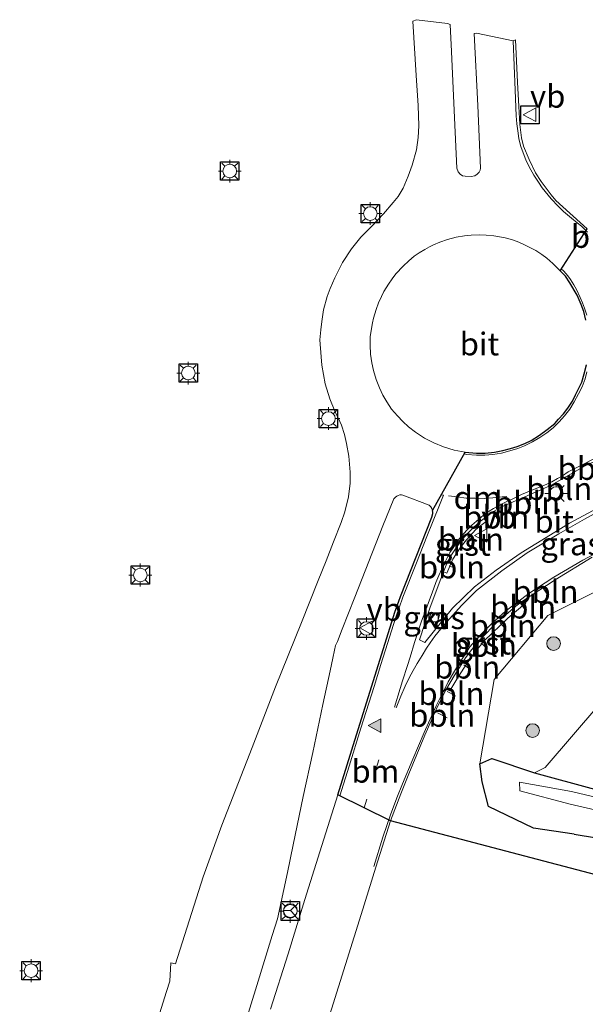
# Model space of a CAD drawing. Units: metres. Extents: x 209992 to 220000, y 518750 to 525002.
# Drawn here: x 210301 to 210363, y 523298 to 523406 of the extents above; entities that cross this region are included whole.
import ezdxf
from ezdxf.enums import TextEntityAlignment as Align

# ---------------------------------------------------------------- set-up
doc = ezdxf.new("R2010")
doc.units = ezdxf.units.M
doc.linetypes.add('VW-1-3_STREEP', pattern=[4, 1, -3])
doc.layers.get('0').update_dxf_attribs({"lineweight": 25})
for name, color, linetype, lineweight in [('B-ME-AL-OVERIG-L-B1', 7, 'Continuous', 18), ('B-ME-GR-BOOM-S-B1', 93, 'Continuous', 18), ('B-ME-GW-INSTEEKWATERGANG-L-B1', 10, 'Continuous', 25), ('B-ME-GW-KRUINLIJN-L-B1', 93, 'Continuous', 18), ('B-ME-GW-TEENLIJN-L-B1', 93, 'Continuous', 18), ('B-ME-IE-GRASLAND-GV-B6', 93, 'Continuous', 18), ('B-ME-IE-MEUBILAIR_WEGMEUBILAIR-LICHTMAST-S-B1', 8, 'Continuous', 18), ('B-ME-KG-KADASTRAAL-OPNAMEDTMGRENS-L-B1', 10, 'Continuous', 25), ('B-ME-OG-WATER-GV-B6', 153, 'Continuous', 18), ('B-ME-VH-VERH_SOORT-BITUMEN-GV-B6', 8, 'IE-TERREINAFSCHEIDING-NATUURLIJK-HOUTWAL', 18), ('B-ME-VH-VERH_SOORT-GV-B6', 8, 'Continuous', 18), ('B-ME-VH-VERH_SOORT-KLINKERS-GV-B6', 8, 'IE-TERREINAFSCHEIDING-NATUURLIJK-HOUTWAL', 18), ('B-ME-VV-KOLK-S-B1', 8, 'Continuous', 18), ('B-ME-VW-MARKERING-13STREEP-045-L-B1', 255, 'VW-1-3_STREEP', 18), ('B-ME-VW-MARKERING-DRIEHOEK-L-B1', 7, 'VW-HAAIETAND70-R-B', 18), ('B-ME-VW-MARKERING-STREEP-015-L-B1', 7, 'Continuous', 18), ('B-ME-VW-MARKERING-VLAKMARK-S-B1', 7, 'Continuous', 18), ('B-ME-VW-MEUBILAIR_WEGMEUBILAIR-RONA-S-B1', 8, 'Continuous', 18), ('B-ME-VW-MEUBILAIR_WEGMEUBILAIR-VERKEERSBORD-S-B1', 8, 'Continuous', 18)]:
    doc.layers.add(name, color=color, linetype=linetype, lineweight=lineweight)
doc.styles.add('NLCS-ISO', font='NLCS-ISO.TTF')
doc.linetypes.add('IE-TERREINAFSCHEIDING-NATUURLIJK-HOUTWAL', pattern='A,7,-1.5,[67,NLCS.SHX,S=0.75,R=45,X=0,Y=0],-1.5,7,-1.5,[70,NLCS.SHX,S=0.75,R=0,X=0,Y=0],-1.5', length=20)
doc.linetypes.add('VW-HAAIETAND70-R-B', pattern='A,0,-0.5,[153,NLCS.SHX,S=1,R=180,X=-0.375,Y=0],-0.5', length=1)

# ---------------------------------------------------------------- blocks, each defined once
blk = doc.blocks.new('verkeersbord')
for p, q in [((0, 0.75), (-0.75, -0.625)), ((0.75, -0.625), (0, 0.75)), ((-0.75, -0.625), (0.75, -0.625))]:
    blk.add_line(p, q)
blk = doc.blocks.new('wegwijzer')
for q in [(-0.53, -0.53), (0, 0.75), (0.53, -0.53)]:
    blk.add_line((0, 0), q)
blk.add_circle((0, 0), 0.75)
blk = doc.blocks.new('boom')
blk.add_hatch(color=256).paths.add_polyline_path([(-0.75, 0, 1), (0.75, 0, 1)])
blk.add_circle((0, 0), 0.75)
blk = doc.blocks.new('kolk')
blk.add_lwpolyline([(-0.5, -0.5), (0.5, -0.5), (0.5, 0.5), (-0.5, 0.5)], close=True)
blk = doc.blocks.new('verfsymbol')
for color in [252, 253]:
    blk.add_hatch(color=color).paths.add_polyline_path([(0.75, -0.625), (0, 0.75), (-0.75, -0.625)])
blk.add_lwpolyline([(0.75, -0.625), (0, 0.75), (-0.75, -0.625)], close=True)
blk = doc.blocks.new('lantaarnpaal')
for p, q in [((0, 0.75), (0, 1.25)), ((-0.75, 0), (-1.25, 0)), ((-0.88, 0.88), (-0.53, 0.53)), ((0.53, 0.53), (0.88, 0.88)), ((0.75, 0), (1.25, 0)), ((-0.53, -0.53), (-0.88, -0.88)), ((0, -0.75), (0, -1.25)), ((0.53, -0.53), (0.88, -0.88))]:
    blk.add_line(p, q)
blk.add_circle((0, 0), 0.75)

msp = doc.modelspace()

# ---------------------------------------------------------------- linework, layer by layer
at = {"layer": 'B-ME-AL-OVERIG-L-B1'}
for p, q in [((210360.135, 523354.733, 2.729), (210360.554, 523353.931, 2.722)), ((210356.622, 523353.209, 2.706), (210357, 523352.335, 2.694)), ((210353.143, 523351.659, 2.69), (210353.706, 523350.752, 2.677)), ((210350.279, 523349.102, 2.661), (210350.983, 523348.459, 2.675)), ((210348.247, 523345.857, 2.678), (210348.859, 523345.595, 2.695)), ((210358.561, 523343.388, 2.687), (210359.09, 523342.648, 2.67)), ((210356.088, 523341.734, 2.66), (210356.656, 523340.896, 2.645)), ((210353.852, 523339.572, 2.64), (210354.406, 523338.974, 2.655)), ((210351.734, 523337.407, 2.615), (210352.382, 523336.818, 2.607)), ((210349.863, 523334.974, 2.607), (210350.591, 523334.456, 2.613)), ((210348.039, 523332.052, 2.614), (210348.947, 523331.563, 2.594)), ((210346.944, 523329.681, 2.625), (210348.017, 523329.162, 2.602))]:
    msp.add_line(p, q, dxfattribs=at)
at = {"layer": 'B-ME-GW-INSTEEKWATERGANG-L-B1'}
for points in [[(210361.986, 523316.365, 1.71), (210357.514, 523317.028, 1.726), (210352.58, 523319.398, 1.91), (210351.868, 523322.096, 1.94), (210351.596, 523324.093, 1.981), (210352.938, 523324.683, 1.397), (210357.607, 523323.106, 0.678), (210364.227, 523321.302, 0.672), (210375.038, 523318.845, 0.63)], [(210361.986, 523316.365, 1.71), (210378.946, 523313.565, 1.212), (210390.286, 523311.013, 1.298), (210399.819, 523308.95, 1.229), (210403.769, 523307.543, 1.188), (210407.337, 523305.755, 1.295), (210411.248, 523302.934, 1.25), (210414.595, 523298.457, 1.255), (210416.587, 523294.98, 1.357)]]:
    msp.add_polyline3d(points, dxfattribs=at)
at = {"layer": 'B-ME-GW-KRUINLIJN-L-B1'}
msp.add_polyline3d([(210351.596, 523324.093, 1.981), (210353.193, 523333.368, 2.306), (210359.084, 523340.411, 2.43), (210368.846, 523345.27, 2.535), (210377.512, 523347.266, 2.652), (210393.846, 523346.887, 3.031), (210401.226, 523345.898, 3.242), (210407.2, 523344.017, 3.384)], dxfattribs=at)
at = {"layer": 'B-ME-GW-TEENLIJN-L-B1'}
msp.add_polyline3d([(210386.917, 523332.537, 0.846), (210375.675, 523334.786, 0.976), (210369.576, 523333.506, 0.971), (210364.801, 523330.673, 0.963), (210358.785, 523323.686, 0.684), (210357.607, 523323.106, 0.678)], dxfattribs=at)
at = {"layer": 'B-ME-IE-GRASLAND-GV-B6'}
for points in [[(210352.074, 523351.043, 2.66), (210353.126, 523351.813, 2.665), (210354.241, 523352.455, 2.679), (210356.557, 523353.429, 2.682), (210358.325, 523354.204, 2.681), (210359.468, 523354.724, 2.685), (210360.877, 523355.509, 2.69), (210363.1112, 523356.8018, 2.6875), (210365.3153, 523357.8483, 2.705)], [(210366.5197, 523353.2653, 2.792), (210361.458, 523350.536, 2.755), (210356.165, 523347.294, 2.74), (210353.395, 523345.366, 2.678), (210351.013, 523343.532, 2.653), (210348.612, 523341.197, 2.643), (210345.578, 523337.425, 2.598), (210344.982, 523337.737, 2.592), (210346.135, 523341.301, 2.593), (210347.326, 523344.439, 2.617), (210347.63, 523345.209, 2.635), (210347.977, 523345.066, 2.647), (210348.651, 523346.595, 2.632), (210349.447, 523347.817, 2.646), (210350.152, 523348.719, 2.653), (210351.172, 523349.83, 2.655), (210351.851, 523350.409, 2.663), (210352.304, 523350.73, 2.667), (210352.074, 523351.043, 2.66)], [(210333.783, 523292.218, 2.08), (210336.061, 523299.6, 2.251), (210338.566, 523307.531, 2.391), (210340.173, 523312.73, 2.466), (210341.798, 523317.812, 2.499), (210342.941, 523320.78, 2.519), (210343.792, 523322.982, 2.524), (210345.579, 523327.227, 2.54), (210346.808, 523330.072, 2.535), (210347.876, 523332.218, 2.543), (210347.949, 523332.342, 2.544), (210348.325, 523332.123, 2.557), (210349.29, 523333.768, 2.574), (210350.155, 523335.029, 2.568), (210351.015, 523336.306, 2.567), (210352.102, 523337.601, 2.564), (210354.682, 523340.096, 2.607), (210356.337, 523341.495, 2.611), (210356.677, 523341.754, 2.593), (210356.425, 523342.056, 2.596), (210357.1397, 523342.5149, 2.5624), (210359.8738, 523344.3266, 2.5664), (210363.9755, 523346.7953, 2.6552)], [(210403.078, 523301.726, 0.221), (210341.798, 523317.812, 2.499), (210342.941, 523320.78, 2.519), (210343.792, 523322.982, 2.524), (210345.579, 523327.227, 2.54), (210346.808, 523330.072, 2.535), (210347.876, 523332.218, 2.543), (210347.949, 523332.342, 2.544), (210348.325, 523332.123, 2.557), (210349.29, 523333.768, 2.574), (210350.155, 523335.029, 2.568), (210351.015, 523336.306, 2.567), (210352.102, 523337.601, 2.564), (210354.682, 523340.096, 2.607), (210356.337, 523341.495, 2.611), (210356.677, 523341.754, 2.593), (210356.425, 523342.056, 2.596), (210357.1397, 523342.5149, 2.5624), (210359.8738, 523344.3266, 2.5664), (210363.9755, 523346.7953, 2.6552)], [(210351.596, 523324.093, 1.981), (210353.193, 523333.368, 2.306), (210359.084, 523340.411, 2.43), (210368.846, 523345.27, 2.535), (210377.512, 523347.266, 2.652), (210393.846, 523346.887, 3.031), (210401.226, 523345.898, 3.242), (210407.2, 523344.017, 3.384), (210428.191, 523339.113, 4.178), (210432.084, 523337.059, 4.278), (210436.209, 523334.557, 4.44), (210443.278, 523329.602, 4.65), (210446.376, 523326.406, 4.818), (210449.174, 523322.938, 4.986), (210451.691, 523319.102, 5.097), (210453.926, 523314.545, 5.235), (210455.234, 523311.039, 5.319), (210456.763, 523302.883, 5.571), (210457.41, 523297.893, 5.762), (210457.881, 523292.275, 5.828)], [(210368.846, 523345.27, 2.535), (210359.084, 523340.411, 2.43), (210353.193, 523333.368, 2.306), (210351.596, 523324.093, 1.981), (210351.868, 523322.096, 1.94), (210352.58, 523319.398, 1.91), (210357.514, 523317.028, 1.726), (210361.986, 523316.365, 1.71), (210378.946, 523313.565, 1.212)], [(210368.846, 523345.27, 2.535), (210359.084, 523340.411, 2.43), (210353.193, 523333.368, 2.306), (210351.596, 523324.093, 1.981), (210351.868, 523322.096, 1.94), (210352.58, 523319.398, 1.91), (210357.514, 523317.028, 1.726), (210361.986, 523316.365, 1.71), (210378.946, 523313.565, 1.212)], [(210345.994, 523339.869, 2.593), (210346.937, 523339.595, 2.588), (210347.187, 523340.434, 2.591), (210346.245, 523340.714, 2.582), (210345.994, 523339.869, 2.593)], [(210431.19, 523295.912, 1.314), (210430.565, 523300.531, 1.217), (210429.47, 523304.773, 1.181), (210427.273, 523312.285, 1.161), (210425.505, 523316.768, 1.133), (210423.988, 523319.156, 1.08), (210420.047, 523323.381, 1.061), (210415.967, 523326.184, 1.026), (210411.452, 523328.58, 0.965), (210406.191, 523331.004, 0.9), (210386.917, 523332.537, 0.846), (210375.675, 523334.786, 0.976), (210369.576, 523333.506, 0.971), (210364.801, 523330.673, 0.963), (210358.785, 523323.686, 0.684), (210357.607, 523323.106, 0.678), (210352.938, 523324.683, 1.397), (210351.596, 523324.093, 1.981)], [(210364.227, 523321.302, 0.672), (210357.607, 523323.106, 0.678), (210358.785, 523323.686, 0.684), (210364.801, 523330.673, 0.963)], [(210351.596, 523324.093, 1.981), (210352.938, 523324.683, 1.397), (210357.607, 523323.106, 0.678), (210364.227, 523321.302, 0.672), (210375.038, 523318.845, 0.63), (210392.134, 523314.854, 0.774), (210403.789, 523312.133, 0.828), (210406.165, 523311.139, 0.867), (210408.65, 523309.932, 0.932), (210411.416, 523308.123, 0.956), (210414.066, 523306.055, 0.948), (210416.879, 523303.201, 0.929), (210418.904, 523300.254, 0.921), (210421.294, 523295.494, 0.914)], [(210416.587, 523294.98, 1.357), (210414.595, 523298.457, 1.255), (210411.248, 523302.934, 1.25), (210407.337, 523305.755, 1.295), (210403.769, 523307.543, 1.188), (210399.819, 523308.95, 1.229), (210390.286, 523311.013, 1.298), (210378.946, 523313.565, 1.212), (210361.986, 523316.365, 1.71), (210357.514, 523317.028, 1.726), (210352.58, 523319.398, 1.91), (210351.868, 523322.096, 1.94), (210351.596, 523324.093, 1.981)], [(210389.394, 523314.445, 0.123), (210361.688, 523321.069, 0.027), (210355.957, 523322.082, -0.021), (210356.015, 523321.138, 0.034), (210361.529, 523319.652, 0.002), (210378.953, 523315.672, 0.128)]]:
    msp.add_polyline3d(points, dxfattribs=at)
at = {"layer": 'B-ME-KG-KADASTRAAL-OPNAMEDTMGRENS-L-B1'}
for points in [[(210358.125, 523394.427, 2.724), (210356.125, 523394.427, 2.724), (210356.125, 523396.427, 2.724), (210358.125, 523396.427, 2.724), (210358.125, 523394.427, 2.724)], [(210325.122, 523388.245, 1.142), (210323.122, 523388.245, 1.142), (210323.122, 523390.245, 1.142), (210325.122, 523390.245, 1.142), (210325.122, 523388.245, 1.142)], [(210340.573, 523383.567, 2.681), (210338.573, 523383.567, 2.681), (210338.573, 523385.567, 2.681), (210340.573, 523385.567, 2.681), (210340.573, 523383.567, 2.681)], [(210363.268, 523372.855, 2.89), (210363.032, 523373.791, 2.891), (210362.767, 523374.566, 2.89), (210362.294, 523375.587, 2.889), (210361.5, 523376.948, 2.887), (210361.028, 523377.676, 2.882), (210360.442, 523378.29, 2.881), (210363.401, 523382.884, 2.694)], [(210320.568, 523366.044, 1.317), (210318.568, 523366.044, 1.317), (210318.568, 523368.044, 1.317), (210320.568, 523368.044, 1.317), (210320.568, 523366.044, 1.317)], [(210403.078, 523301.726, 0.221), (210341.798, 523317.812, 2.499), (210336.008, 523320.701, 2.692), (210338.059, 523327.28, 2.712), (210339.931, 523333.235, 2.723), (210342.285, 523340.76, 2.734), (210342.701, 523341.979, 2.734), (210342.885, 523342.475, 2.742), (210346.34, 523351.2, 2.758), (210346.453, 523351.602, 2.77), (210346.449, 523351.766, 2.771), (210346.42, 523351.947, 2.772), (210350.015, 523358.354, 2.888), (210351.235, 523358.251, 2.889), (210352.18, 523358.241, 2.888), (210353.229, 523358.354, 2.888), (210354.156, 523358.525, 2.885), (210354.997, 523358.742, 2.886), (210355.725, 523358.988, 2.89), (210356.557, 523359.3, 2.883), (210357.247, 523359.64, 2.881), (210358.173, 523360.226, 2.882), (210359.014, 523360.822, 2.884), (210359.837, 523361.493, 2.877), (210360.271, 523361.975, 2.881), (210360.801, 523362.561, 2.883), (210361.273, 523363.175, 2.885), (210361.793, 523363.969, 2.885), (210362.143, 523364.631, 2.89), (210362.54, 523365.444, 2.9), (210362.814, 523366.058, 2.898), (210363.088, 523366.947, 2.903), (210363.325, 523367.94, 2.896)], [(210335.968, 523361.039, 2.695), (210333.968, 523361.039, 2.695), (210333.968, 523363.039, 2.695), (210335.968, 523363.039, 2.695), (210335.968, 523361.039, 2.695)], [(210315.296, 523343.844, 1.385), (210313.296, 523343.844, 1.385), (210313.296, 523345.844, 1.385), (210315.296, 523345.844, 1.385), (210315.296, 523343.844, 1.385)], [(210340.144, 523337.967, 2.936), (210338.144, 523337.967, 2.936), (210338.144, 523339.967, 2.919), (210338.159, 523339.967, 2.919), (210338.159, 523340.032, 2.919), (210340.159, 523340.032, 2.919), (210340.159, 523338.032, 2.936), (210340.144, 523338.032, 2.936), (210340.144, 523337.967, 2.936)], [(210331.775, 523306.884, 2.699), (210329.775, 523306.884, 2.699), (210329.775, 523308.884, 2.742), (210329.799, 523308.884, 2.742), (210329.799, 523308.967, 2.742), (210331.799, 523308.967, 2.742), (210331.799, 523306.967, 2.699), (210331.775, 523306.967, 2.699), (210331.775, 523306.884, 2.699)], [(210303.286, 523300.357, 1.126), (210301.286, 523300.357, 1.126), (210301.286, 523302.357, 1.126), (210303.286, 523302.357, 1.126), (210303.286, 523300.357, 1.126)]]:
    msp.add_polyline3d(points, dxfattribs=at)
at = {"layer": 'B-ME-OG-WATER-GV-B6'}
msp.add_polyline3d([(210378.953, 523315.672, 0.128), (210361.529, 523319.652, 0.002), (210356.015, 523321.138, 0.034), (210355.957, 523322.082, -0.021), (210361.688, 523321.069, 0.027), (210389.394, 523314.445, 0.123)], dxfattribs=at)
at = {"layer": 'B-ME-VH-VERH_SOORT-BITUMEN-GV-B6'}
for points in [[(210315.278, 523293.003, 1.941), (210317.187, 523299.053, 2.082), (210317.537, 523300.215, 2.095), (210317.66, 523302.219, 2.118), (210318.161, 523302.106, 2.136), (210321.205, 523311.681, 2.293), (210323.247, 523317.334, 2.423), (210326.593, 523325.878, 2.537), (210329.164, 523332.542, 2.582), (210332, 523339.641, 2.601), (210333.833, 523344.235, 2.616), (210334.706, 523346.397, 2.631), (210335.535, 523348.489, 2.621), (210336.376, 523350.625, 2.621), (210336.764, 523351.788, 2.617), (210337.161, 523353.452, 2.612), (210337.35, 523354.945, 2.636), (210337.359, 523356.155, 2.645), (210337.217, 523357.923, 2.667), (210336.972, 523359.284, 2.678), (210336.745, 523360.286, 2.694), (210336.405, 523361.297, 2.701), (210336.221, 523361.713, 2.699), (210335.658, 523362.867, 2.705), (210335.138, 523364.199, 2.708), (210334.609, 523365.872, 2.708), (210334.259, 523367.914, 2.705), (210334.174, 523368.822, 2.699), (210334.041, 523370.712, 2.713), (210334.126, 523371.809, 2.708), (210334.24, 523372.707, 2.7), (210334.438, 523373.974, 2.699), (210334.816, 523375.439, 2.698), (210335.157, 523376.337, 2.701), (210335.658, 523377.499, 2.695), (210336.509, 523379.191, 2.696), (210337.492, 523380.685, 2.696), (210338.541, 523381.971, 2.687), (210339.704, 523383.152, 2.685), (210341.021, 523384.526, 2.68), (210342.103, 523385.787, 2.689), (210342.618, 523386.435, 2.676), (210343.173, 523387.378, 2.668), (210343.749, 523388.673, 2.655), (210344.165, 523389.883, 2.639), (210344.647, 523391.565, 2.626), (210344.827, 523392.917, 2.611), (210344.912, 523394.221, 2.604), (210344.827, 523396.443, 2.579), (210344.61, 523399.742, 2.549), (210344.26, 523405.735, 2.512), (210344.644, 523405.88, 2.55), (210348.066, 523405.464, 2.651), (210348.353, 523405.366, 2.662), (210348.485, 523402.398, 2.679), (210348.835, 523395.082, 2.713), (210349.094, 523389.553, 2.75), (210349.216, 523389.175, 2.76), (210349.443, 523388.892, 2.76), (210349.71, 523388.732, 2.76), (210350.01, 523388.665, 2.768), (210350.672, 523388.651, 2.758), (210351.055, 523388.726, 2.758), (210351.324, 523388.892, 2.757), (210351.538, 523389.117, 2.757), (210351.646, 523389.341, 2.748), (210351.693, 523389.553, 2.742), (210351.383, 523396.449, 2.687), (210350.972, 523404.356, 2.661), (210351.251, 523404.415, 2.645), (210355.264, 523403.55, 2.565), (210355.546, 523403.671, 2.55), (210355.764, 523399.011, 2.565), (210355.907, 523396.329, 2.577), (210356, 523394.379, 2.584), (210356.198, 523392.886, 2.585), (210356.425, 523391.987, 2.589), (210357.03, 523390.503, 2.596), (210357.739, 523389.048, 2.619), (210358.344, 523388.083, 2.641), (210359.46, 523386.647, 2.658), (210359.973, 523386.006, 2.665), (210363.401, 523382.884, 2.694)], [(210363.268, 523372.855, 2.89), (210363.032, 523373.791, 2.891), (210362.767, 523374.566, 2.89), (210362.294, 523375.587, 2.889), (210361.5, 523376.948, 2.887), (210361.028, 523377.676, 2.882), (210360.442, 523378.29, 2.881), (210359.629, 523379.075, 2.882), (210358.958, 523379.652, 2.879), (210358.428, 523380.086, 2.874), (210357.776, 523380.521, 2.872), (210356.604, 523381.107, 2.882), (210355.914, 523381.419, 2.879), (210355.186, 523381.684, 2.877), (210354.392, 523381.901, 2.873), (210353.154, 523382.119, 2.872), (210352.312, 523382.194, 2.875), (210351.556, 523382.232, 2.871), (210350.677, 523382.204, 2.87), (210349.94, 523382.109, 2.882), (210349.023, 523381.968, 2.877), (210348.073, 523381.708, 2.886)], [(210348.073, 523381.708, 2.886), (210347.222, 523381.424, 2.88), (210346.508, 523381.136, 2.879), (210346.073, 523380.918, 2.878), (210345.554, 523380.625, 2.889), (210344.958, 523380.266, 2.885), (210344.381, 523379.888, 2.877), (210343.805, 523379.387, 2.881), (210343.171, 523378.801, 2.876), (210342.377, 523377.931, 2.869), (210341.98, 523377.411, 2.876), (210341.555, 523376.806, 2.879), (210341.073, 523376.012, 2.878), (210340.808, 523375.464, 2.881), (210340.477, 523374.755, 2.878), (210340.222, 523374.027, 2.885), (210339.92, 523373.072, 2.881), (210339.806, 523372.571, 2.88), (210339.693, 523371.938, 2.881), (210339.57, 523371.04, 2.879), (210339.56, 523370.104, 2.884), (210339.608, 523369.131, 2.884), (210339.759, 523368.148, 2.882), (210339.939, 523367.335, 2.889), (210340.232, 523366.323, 2.888), (210340.581, 523365.416, 2.892), (210340.959, 523364.622, 2.881), (210341.385, 523363.875, 2.886), (210341.914, 523363.09, 2.897), (210342.548, 523362.334, 2.894), (210343.134, 523361.71, 2.895), (210343.767, 523361.134, 2.891), (210344.523, 523360.538, 2.892), (210345.544, 523359.895, 2.894), (210346.555, 523359.356, 2.896), (210347.624, 523358.922, 2.885), (210348.777, 523358.553, 2.887), (210350.015, 523358.354, 2.888), (210351.235, 523358.251, 2.889), (210352.18, 523358.241, 2.888), (210353.229, 523358.354, 2.888), (210354.156, 523358.525, 2.885), (210354.997, 523358.742, 2.886), (210355.725, 523358.988, 2.89), (210356.557, 523359.3, 2.883), (210357.247, 523359.64, 2.881), (210358.173, 523360.226, 2.882), (210359.014, 523360.822, 2.884), (210359.837, 523361.493, 2.877), (210360.271, 523361.975, 2.881), (210360.801, 523362.561, 2.883), (210361.273, 523363.175, 2.885), (210361.793, 523363.969, 2.885), (210362.143, 523364.631, 2.89), (210362.54, 523365.444, 2.9), (210362.814, 523366.058, 2.898), (210363.088, 523366.947, 2.903), (210363.325, 523367.94, 2.896)], [(210365.3153, 523357.8483, 2.705), (210363.1112, 523356.8018, 2.6875), (210360.877, 523355.509, 2.69), (210359.468, 523354.724, 2.685), (210358.325, 523354.204, 2.681), (210356.557, 523353.429, 2.682), (210354.241, 523352.455, 2.679), (210353.126, 523351.813, 2.665), (210352.074, 523351.043, 2.66)], [(210328.615, 523297.113, 2.296), (210330.533, 523303.219, 2.424), (210332.377, 523309.193, 2.552), (210334.04, 523314.435, 2.623), (210336.008, 523320.701, 2.692), (210338.059, 523327.28, 2.712), (210339.931, 523333.235, 2.723), (210342.285, 523340.76, 2.734), (210342.701, 523341.979, 2.734), (210342.885, 523342.475, 2.742), (210346.34, 523351.2, 2.758), (210346.453, 523351.602, 2.77), (210346.449, 523351.766, 2.771), (210346.42, 523351.947, 2.772), (210346.34, 523352.145, 2.772), (210346.227, 523352.325, 2.766), (210346.033, 523352.509, 2.768), (210343.159, 523353.639, 2.774), (210342.989, 523353.653, 2.768), (210342.824, 523353.644, 2.763), (210342.652, 523353.587, 2.764), (210342.479, 523353.502, 2.764), (210342.327, 523353.384, 2.757), (210342.176, 523353.223, 2.757), (210340.961, 523350.255, 2.736), (210337.885, 523342.404, 2.726), (210336.486, 523338.878, 2.729), (210335.956, 523337.536, 2.728), (210335.758, 523337.111, 2.732), (210335.63, 523336.596, 2.727), (210335.436, 523335.716, 2.722), (210335.162, 523334.322, 2.765), (210334.349, 523330.607, 2.721), (210333.262, 523325.333, 2.724), (210332.185, 523320.493, 2.69), (210331.095, 523315.204, 2.613), (210330.481, 523312.132, 2.577), (210329.384, 523307.056, 2.505), (210328.798, 523305.241, 2.475), (210327.106, 523299.739, 2.361), (210325.84, 523295.703, 2.258)], [(210352.074, 523351.043, 2.66), (210351.538, 523350.65, 2.662), (210350.658, 523349.818, 2.648), (210349.789, 523348.882, 2.653), (210349.08, 523347.946, 2.647), (210348.636, 523347.294, 2.638), (210348.295, 523346.736, 2.642), (210347.837, 523345.734, 2.637), (210347.63, 523345.209, 2.635), (210347.326, 523344.439, 2.617), (210346.135, 523341.301, 2.593), (210344.982, 523337.737, 2.592), (210345.578, 523337.425, 2.598), (210348.612, 523341.197, 2.643), (210351.013, 523343.532, 2.653), (210353.395, 523345.366, 2.678), (210356.165, 523347.294, 2.74), (210361.458, 523350.536, 2.755), (210366.5197, 523353.2653, 2.792)], [(210363.9755, 523346.7953, 2.6552), (210359.8738, 523344.3266, 2.5664), (210357.1397, 523342.5149, 2.5624), (210356.425, 523342.056, 2.596), (210355.57, 523341.425, 2.576), (210353.368, 523339.506, 2.566), (210351.884, 523337.984, 2.55), (210350.749, 523336.642, 2.55), (210350.05, 523335.725, 2.543), (210349.369, 523334.676, 2.523), (210348.793, 523333.778, 2.541), (210347.949, 523332.342, 2.544), (210347.876, 523332.218, 2.543), (210346.808, 523330.072, 2.535), (210345.579, 523327.227, 2.54), (210343.792, 523322.982, 2.524), (210342.941, 523320.78, 2.519), (210341.798, 523317.812, 2.499), (210340.173, 523312.73, 2.466), (210338.566, 523307.531, 2.391), (210336.061, 523299.6, 2.251), (210333.783, 523292.218, 2.08)]]:
    msp.add_polyline3d(points, dxfattribs=at)
at = {"layer": 'B-ME-VH-VERH_SOORT-GV-B6'}
for points in [[(210352.074, 523351.043, 2.66), (210352.304, 523350.73, 2.667), (210351.851, 523350.409, 2.663), (210351.172, 523349.83, 2.655), (210350.152, 523348.719, 2.653), (210349.447, 523347.817, 2.646), (210348.651, 523346.595, 2.632), (210347.977, 523345.066, 2.647), (210347.63, 523345.209, 2.635), (210347.837, 523345.734, 2.637), (210348.295, 523346.736, 2.642), (210348.636, 523347.294, 2.638), (210349.08, 523347.946, 2.647), (210349.789, 523348.882, 2.653), (210350.658, 523349.818, 2.648), (210351.538, 523350.65, 2.662), (210352.074, 523351.043, 2.66)], [(210356.425, 523342.056, 2.596), (210356.677, 523341.754, 2.593), (210356.337, 523341.495, 2.611), (210354.682, 523340.096, 2.607), (210352.102, 523337.601, 2.564), (210351.015, 523336.306, 2.567), (210350.155, 523335.029, 2.568), (210349.29, 523333.768, 2.574), (210348.325, 523332.123, 2.557), (210347.949, 523332.342, 2.544), (210348.793, 523333.778, 2.541), (210349.369, 523334.676, 2.523), (210350.05, 523335.725, 2.543), (210350.749, 523336.642, 2.55), (210351.884, 523337.984, 2.55), (210353.368, 523339.506, 2.566), (210355.57, 523341.425, 2.576), (210356.425, 523342.056, 2.596)]]:
    msp.add_polyline3d(points, dxfattribs=at)
at = {"layer": 'B-ME-VH-VERH_SOORT-KLINKERS-GV-B6'}
msp.add_polyline3d([(210345.994, 523339.869, 2.593), (210346.245, 523340.714, 2.582), (210347.187, 523340.434, 2.591), (210346.937, 523339.595, 2.588), (210345.994, 523339.869, 2.593)], dxfattribs=at)
at = {"layer": 'B-ME-VW-MARKERING-13STREEP-045-L-B1'}
msp.add_polyline3d([(210338.8809, 523319.2675, 2.5739), (210340.234, 523323.565, 2.605), (210341.369, 523327.299, 2.624)], dxfattribs=at)
at = {"layer": 'B-ME-VW-MARKERING-DRIEHOEK-L-B1'}
msp.add_polyline3d([(210354.578, 523353.48, 2.708), (210354.077, 523353.433, 2.714), (210353.056, 523353.31, 2.721), (210352.092, 523353.244, 2.733), (210351.081, 523353.291, 2.747), (210350.126, 523353.301, 2.76), (210349.124, 523353.433, 2.775), (210348.16, 523353.565, 2.786)], dxfattribs=at)
at = {"layer": 'B-ME-VW-MARKERING-STREEP-015-L-B1'}
for points in [[(210355.264, 523403.55, 2.565), (210355.5, 523398.143, 2.584), (210355.604, 523395.307, 2.598), (210355.69, 523394.437, 2.601), (210355.822, 523393.407, 2.602), (210355.916, 523392.802, 2.604), (210356.134, 523391.932, 2.61), (210356.37, 523391.242, 2.614), (210356.654, 523390.467, 2.623), (210357.022, 523389.701, 2.625), (210357.533, 523388.794, 2.636), (210358.043, 523388.009, 2.657), (210358.469, 523387.385, 2.664), (210359.438, 523386.199, 2.675), (210360.227, 523385.367, 2.69), (210360.813, 523384.8, 2.697), (210361.697, 523384.068, 2.696), (210362.302, 523383.557, 2.698), (210362.77, 523383.17, 2.699), (210363.45, 523382.513, 2.701)], [(210360.5642, 523378.4798, 2.8678), (210360.838, 523378.228, 2.869), (210361.283, 523377.727, 2.87), (210361.595, 523377.311, 2.871), (210361.935, 523376.744, 2.869), (210362.228, 523376.224, 2.873), (210362.634, 523375.354, 2.875), (210362.88, 523374.758, 2.88), (210363.117, 523374.163, 2.881), (210363.372, 523373.388, 2.881)], [(210363.381, 523367.177, 2.891), (210363.173, 523366.402, 2.893), (210362.842, 523365.533, 2.89), (210362.464, 523364.757, 2.883), (210361.963, 523363.869, 2.88), (210361.491, 523363.084, 2.878), (210360.905, 523362.337, 2.875), (210360.328, 523361.685, 2.87), (210359.666, 523361.033, 2.87), (210358.967, 523360.475, 2.872), (210358.211, 523359.955, 2.871), (210357.398, 523359.492, 2.873), (210356.528, 523359.057, 2.871), (210355.781, 523358.745, 2.872), (210354.912, 523358.481, 2.876), (210353.995, 523358.244, 2.875), (210353.049, 523358.103, 2.877), (210352.17, 523358.036, 2.884), (210351.244, 523358.027, 2.882), (210350.166, 523358.093, 2.885), (210349.8996, 523358.1483, 2.8843)], [(210347.672, 523339.321, 2.5781), (210349.594, 523341.4789, 2.5984), (210351.2589, 523343.1296, 2.6265), (210354.0432, 523345.2971, 2.6489), (210356.8275, 523347.278, 2.6584), (210360.307, 523349.3795, 2.6948), (210363.1057, 523350.9728, 2.7317), (210366.3924, 523352.7671, 2.7735), (210370.0674, 523354.451, 2.8227), (210373.5478, 523355.524, 2.8525), (210376.5445, 523356.2583, 2.9018), (210378.5497, 523356.5817, 2.9306), (210380.8543, 523356.5899, 2.9541), (210386.813, 523356.4818, 3.1062), (210379.1776, 523358.1899, 2.9508), (210373.3901, 523359.3132, 2.7762), (210371.3646, 523359.6074, 2.7556), (210369.7572, 523359.5644, 2.7386), (210367.9488, 523359.2773, 2.7249), (210365.7386, 523358.4591, 2.7192), (210363.0079, 523357.0429, 2.6627)], [(210363.0079, 523357.0429, 2.6627), (210361.314, 523356.168, 2.707), (210360.685, 523355.756, 2.703), (210360.156, 523355.445, 2.699), (210359.508, 523355.1, 2.697), (210358.899, 523354.783, 2.694), (210357.675, 523354.301, 2.695), (210356.195, 523353.682, 2.694), (210355.17, 523353.195, 2.692), (210354.569, 523352.911, 2.687), (210354.073, 523352.675, 2.685), (210353.596, 523352.424, 2.68), (210353.114, 523352.15, 2.679), (210352.655, 523351.852, 2.678), (210352.159, 523351.517, 2.671), (210351.795, 523351.229, 2.658), (210351.228, 523350.765, 2.671), (210350.741, 523350.335, 2.668), (210350.297, 523349.9, 2.666), (210349.782, 523349.324, 2.666), (210349.37, 523348.847, 2.665), (210348.997, 523348.346, 2.661), (210348.59, 523347.736, 2.659), (210348.326, 523347.334, 2.66), (210348.004, 523346.748, 2.659), (210347.603, 523345.93, 2.654), (210347.433, 523345.533, 2.653), (210347.111, 523344.796, 2.65), (210346.785, 523344.016, 2.648), (210346.374, 523342.882, 2.643), (210346.071, 523342.13, 2.644), (210345.66, 523341.029, 2.644), (210345.216, 523339.767, 2.638), (210344.876, 523338.77, 2.641), (210344.422, 523337.413, 2.647), (210343.94, 523335.821, 2.644), (210343.661, 523334.918, 2.643), (210343.108, 523333.221, 2.64), (210342.872, 523332.389, 2.636), (210342.224, 523330.319, 2.632)], [(210347.3846, 523353.6662, 2.7896), (210347.603, 523353.611, 2.789), (210347.177, 523352.519, 2.764), (210345.778, 523349.069, 2.733), (210344.653, 523346.195, 2.734), (210343.16, 523342.395, 2.73), (210342.734, 523341.242, 2.728), (210342.489, 523340.533, 2.725), (210342.111, 523339.408, 2.725), (210341.458, 523337.309, 2.722), (210340.731, 523335.012, 2.716), (210339.993, 523332.592, 2.717), (210338.547, 523328.027, 2.709), (210337.261, 523323.849, 2.696), (210336.2287, 523320.5909, 2.6821)], [(210350.5, 523336.9385, 2.5264), (210351.7835, 523338.37, 2.5358), (210352.9316, 523339.5347, 2.53), (210354.4437, 523340.8563, 2.5254), (210356.9913, 523342.8157, 2.5416), (210359.7325, 523344.6013, 2.5538), (210362.9423, 523346.4688, 2.57), (210365.7512, 523347.9919, 2.6251), (210368.4315, 523349.4022, 2.6532), (210370.4839, 523350.407, 2.6862), (210372.6008, 523351.2755, 2.7237), (210374.8111, 523352.0542, 2.7545), (210377.8502, 523352.7842, 2.8152), (210380.4874, 523353.0857, 2.8494), (210383.2502, 523353.1108, 2.91), (210386.013, 523352.9852, 2.971), (210389.2514, 523352.5424, 3.021), (210397.3012, 523350.8971, 3.2564), (210403.3366, 523349.5398, 3.44), (210412.8306, 523347.1659, 3.7138), (210415.9074, 523346.3747, 3.8231), (210424.0828, 523344.0667, 4.09), (210426.8518, 523343.2535, 4.19), (210432.4541, 523340.9733, 4.3899)], [(210342.399, 523330.253, 2.626), (210342.928, 523331.543, 2.627), (210343.406, 523332.644, 2.627), (210343.84, 523333.528, 2.626), (210344.28, 523334.351, 2.624), (210344.71, 523335.116, 2.621), (210345.263, 523335.995, 2.617), (210345.745, 523336.794, 2.616), (210346.156, 523337.399, 2.617), (210346.676, 523338.127, 2.619), (210347.672, 523339.321, 2.5781)], [(210339.95, 523312.799, 2.475), (210340.957, 523316.041, 2.501), (210341.808, 523318.489, 2.517), (210342.498, 523320.351, 2.526), (210343.122, 523321.911, 2.529), (210344.247, 523324.605, 2.532), (210345.504, 523327.535, 2.535), (210346.317, 523329.322, 2.537), (210346.818, 523330.475, 2.542), (210347.272, 523331.42, 2.544), (210347.64, 523332.12, 2.547), (210348.141, 523333.093, 2.551), (210348.718, 523334.105, 2.554), (210349.276, 523335.012, 2.554), (210349.824, 523335.854, 2.558), (210350.5, 523336.9385, 2.5264)]]:
    msp.add_polyline3d(points, dxfattribs=at)

# ---------------------------------------------------------------- block references
at = {"layer": 'B-ME-GR-BOOM-S-B1', "rotation": 90}
for p in [(210359.718, 523337.308, 2.408), (210357.414, 523327.745, 1.758)]:
    msp.add_blockref('boom', p, dxfattribs=at)
at = {"layer": 'B-ME-IE-MEUBILAIR_WEGMEUBILAIR-LICHTMAST-S-B1', "rotation": 90}
for p in [(210324.122, 523389.245, 1.142), (210339.573, 523384.567, 2.681), (210319.568, 523367.044, 1.317), (210334.968, 523362.039, 2.695), (210360.003, 523353.795, 2.696), (210314.296, 523344.844, 1.385), (210339.144, 523338.967, 2.936), (210330.775, 523307.884, 2.699), (210302.286, 523301.357, 1.126)]:
    msp.add_blockref('lantaarnpaal', p, dxfattribs=at)
at = {"layer": 'B-ME-VV-KOLK-S-B1', "rotation": 90}
msp.add_blockref('kolk', (210346.524, 523340.183, 2.486), dxfattribs=at)
at = {"layer": 'B-ME-VW-MARKERING-VLAKMARK-S-B1', "rotation": 90}
msp.add_blockref('verfsymbol', (210340.097, 523328.303, 2.668), dxfattribs=at)
at = {"layer": 'B-ME-VW-MEUBILAIR_WEGMEUBILAIR-RONA-S-B1', "rotation": 90}
msp.add_blockref('wegwijzer', (210330.799, 523307.967, 2.742), dxfattribs=at)
at = {"layer": 'B-ME-VW-MEUBILAIR_WEGMEUBILAIR-VERKEERSBORD-S-B1', "rotation": 90}
for p in [(210357.125, 523395.427, 2.724), (210351.771, 523349.189, 2.68), (210339.159, 523339.032, 2.919)]:
    msp.add_blockref('verkeersbord', p, dxfattribs=at)

# ---------------------------------------------------------------- texts
at = {"layer": 'B-ME-AL-OVERIG-L-B1', "ltscale": 0.2, "style": 'NLCS-ISO'}
for p in [(210365.2585, 523382.0545), (210363.794, 523356.5535), (210360.3445, 523354.332), (210356.811, 523352.772), (210353.4245, 523351.2055), (210350.631, 523348.7805), (210348.553, 523345.726), (210358.8255, 523343.018), (210356.372, 523341.315), (210354.129, 523339.273), (210352.058, 523337.1125), (210350.227, 523334.715), (210348.493, 523331.8075), (210347.4805, 523329.4215)]:
    msp.add_text('bbln', height=2.5, dxfattribs=at).set_placement(p, align=Align.MIDDLE_CENTER)
at = {"layer": 'B-ME-IE-GRASLAND-GV-B6', "ltscale": 0.2, "style": 'NLCS-ISO'}
for p in [(210361.6505, 523348.2651), (210346.5905, 523340.1545)]:
    msp.add_text('gras', height=2.5, dxfattribs=at).set_placement(p, align=Align.MIDDLE_CENTER)
at = {"layer": 'B-ME-VH-VERH_SOORT-BITUMEN-GV-B6', "ltscale": 0.2, "style": 'NLCS-ISO'}
for p in [(210351.5685, 523370.2365), (210359.7786, 523350.7385)]:
    msp.add_text('bit', height=2.5, dxfattribs=at).set_placement(p, align=Align.MIDDLE_CENTER)
at = {"layer": 'B-ME-VH-VERH_SOORT-GV-B6', "ltscale": 0.2, "style": 'NLCS-ISO'}
for p in [(210349.7362, 523348.2141), (210351.9948, 523337.3582)]:
    msp.add_text('grst', height=2.5, dxfattribs=at).set_placement(p, align=Align.MIDDLE_CENTER)
at = {"layer": 'B-ME-VH-VERH_SOORT-KLINKERS-GV-B6', "ltscale": 0.2, "style": 'NLCS-ISO'}
msp.add_text('kl', height=2.5, dxfattribs=at).set_placement((210346.59, 523340.1533), align=Align.MIDDLE_CENTER)
at = {"layer": 'B-ME-VW-MARKERING-13STREEP-045-L-B1', "ltscale": 0.2, "style": 'NLCS-ISO'}
msp.add_text('bm', height=2.5, dxfattribs=at).set_placement((210340.1349, 523323.2802), align=Align.MIDDLE_CENTER)
at = {"layer": 'B-ME-VW-MARKERING-DRIEHOEK-L-B1', "ltscale": 0.2, "style": 'NLCS-ISO'}
msp.add_text('dm', height=2.5, dxfattribs=at).set_placement((210351.3668, 523353.355), align=Align.MIDDLE_CENTER)
at = {"layer": 'B-ME-VW-MEUBILAIR_WEGMEUBILAIR-VERKEERSBORD-S-B1', "ltscale": 0.2, "style": 'NLCS-ISO'}
for p in [(210357.125, 523395.427, 2.724), (210351.771, 523349.189, 2.68), (210339.159, 523339.032, 2.919)]:
    msp.add_text('vb', height=2.5, dxfattribs=at).set_placement(p, align=Align.BOTTOM_LEFT)

doc.saveas('drawing.dxf')
